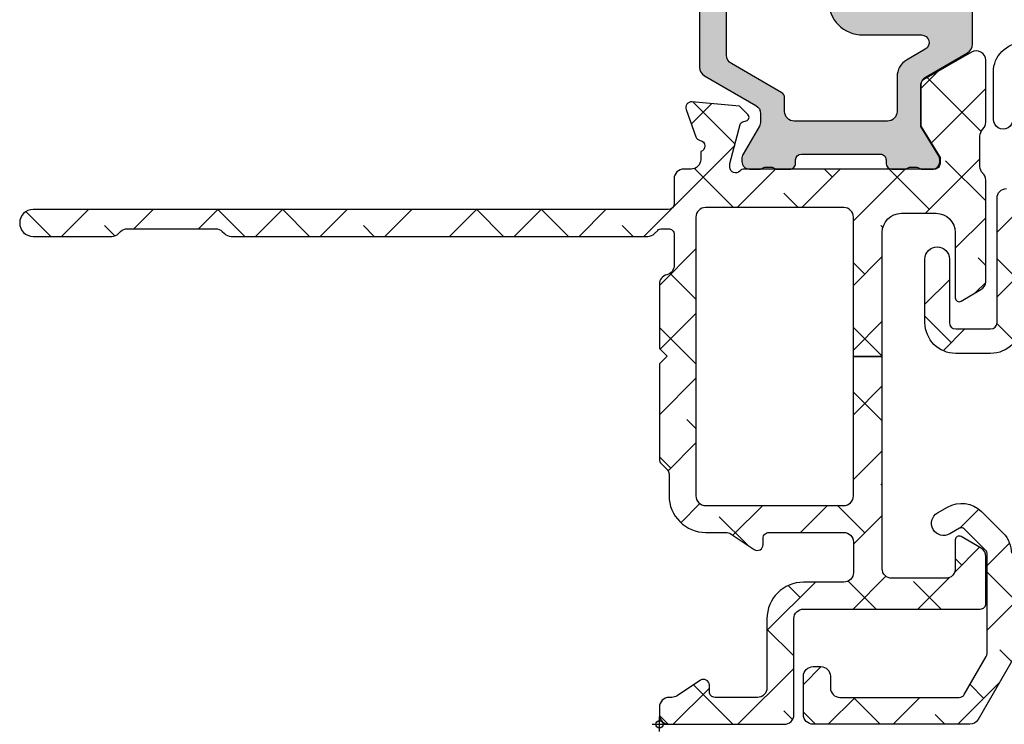
# Model space of a CAD drawing. Units: inches. Extents: x -173 to 402, y -384 to -72.
# Drawn here: x 48 to 50, y -186 to -184 of the extents above; entities that cross this region are included whole.
import ezdxf

# ---------------------------------------------------------------- set-up
doc = ezdxf.new("R2010")
doc.units = ezdxf.units.IN
doc.header["$MEASUREMENT"] = 0
doc.header["$PDMODE"] = 34
doc.header["$PDSIZE"] = 0.015
doc.layers.get('0').update_dxf_attribs({"linetype": 'CONTINUOUS'})
doc.layers.add('ZP-ANNO-NPLT', color=7, linetype='CONTINUOUS', plot=False)
for name, color, linetype in [('ZP-SECT-ALHA', 142, 'CONTINUOUS'), ('ZP-SECT-ALUM-WDWDR', 94, 'CONTINUOUS'), ('ZP-SECT-THRM-HTCH', 173, 'CONTINUOUS'), ('ZP-SECT-VINL', 130, 'CONTINUOUS'), ('ZP-SECT-WSTP', 40, 'CONTINUOUS')]:
    doc.layers.add(name, color=color, linetype=linetype)

# ---------------------------------------------------------------- blocks, each defined once
blk = doc.blocks.new('101CS - VIN25 WS DS Jamb')
at = {"layer": 'ZP-SECT-ALHA'}
h = blk.add_hatch(dxfattribs=at)
h.set_pattern_fill('ANSI38', color=256, scale=0.75, angle=-90.00000000000003)
h.set_pattern_definition([(314.9999999999999, (-1.586920494014577, 184.6612717172151), (0.0662912607362389, 0.0662912607362388), []), (44.99999999999998, (-1.586920494014577, 184.6612717172151), (0.0662912607362389, 0.1988737822087164), [0.234375, -0.140625])])
edge = h.paths.add_edge_path()
edge.add_line((0.035433084000033, 6.3009145947e-05), (0.0196850792708574, 6.30091486755e-05))
edge.add_arc((0.0196853085716878, -0.0196222994324287), 0.0196853085824397, 90.0006673997395, 180.0018936891999)
edge.add_line((0, -0.0196229500537584), (0, -0.2558427280540627))
edge.add_arc((0.0196853085716699, -0.2558433786754104), 0.0196853085824218, 179.9981063107479, 269.9993326003126)
edge.add_line((0.0196850792708574, -0.2755286872564966), (0.2165354320004553, -0.2755286872537681))
edge.add_arc((0.216535202667833, -0.2952139958948777), 0.0196853086424454, 0.004936751998116051, 89.99933250772938, ccw=False)
edge.add_line((0.2362205112372067, -0.2952122997579636), (0.2362205112003721, -0.6574184622544408))
edge.add_arc((0.2480308450578326, -0.6574187653119197), 0.0118103338613487, 179.9985297693786, 270.0036041388372)
edge.add_line((0.2480315879761292, -0.6692290991499023), (0.3438573478006219, -0.6692290990534957))
edge.add_arc((0.3438559642955339, -0.649540939986884), 0.0196881591152218, 270.0040262272405, 329.9923605220643)
edge.add_line((0.3609050975405807, -0.6593872928618794), (0.3847718884007918, -0.618048890453224))
edge.add_arc((0.3779516591303657, -0.6141112292271386), 0.0078753224208659, 329.999999868506, 449.9913556281762)
edge.add_line((0.3779528473019127, -0.606235906895904), (0.3188976094006648, -0.6062359068540673))
edge.add_arc((0.318897734974815, -0.5865508485787378), 0.0196850582757301, 180.004208070611, 269.99963450101484, ccw=False)
edge.add_line((0.2992126767521768, -0.5865522943416864), (0.29921267680038, -0.4763165544530921))
edge.add_arc((0.3188977351089869, -0.4763156533366536), 0.019685058329232, 90.00036596892369, 180.0026228100489, ccw=False)
edge.add_line((0.31889760937338, -0.4566305950078231), (0.7538559780703054, -0.4566305950305605))
edge.add_line((0.7538559780703054, -0.4566305950305605), (0.7538559780725791, -0.3975750640651085))
edge.add_line((0.7538559780725791, -0.3975750640651085), (1.039373299744966, -0.3975750640760225))
edge.add_arc((1.039373195512174, -0.3778898805723643), 0.0196851835039342, 270.0003033804099, 360.0022583901532)
edge.add_line((1.059058379000816, -0.3778891046544004), (1.059058379007637, -0.0944267792832534))
edge.add_arc((1.039373195639516, -0.0944260034375793), 0.0196851833834108, 359.99774182024, 449.9996968300751)
edge.add_line((1.03937329979999, -0.0747408200544442), (0.4683386564001922, -0.0747408200544442))
edge.add_arc((0.4683375665788608, -0.0947398457820773), 0.0199990257573274, 89.99687773977104, 180.0039629874818)
edge.add_line((0.4483385408693721, -0.0947412290582861), (0.4483385408693721, -0.3775746550485337))
edge.add_arc((0.4683375665797458, -0.3775760383256763), 0.0199990257582124, 179.9960370098429, 270.0031222576933)
edge.add_line((0.4683386564001922, -0.3975750640541946), (0.7538559780725791, -0.3975750640651085))
edge.add_line((0.7538559780725791, -0.3975750640651085), (0.7538559780703054, -0.4566305950305605))
edge.add_line((0.7538559780703054, -0.4566305950305605), (1.007877216999986, -0.4566305950532979))
edge.add_arc((1.00787706059959, -0.4960008366705106), 0.0393702416175234, 0.0009747162854978342, 89.99977238944382, ccw=False)
edge.add_line((1.047247302211417, -0.4960001669036274), (1.047247302200048, -0.5668663350528504))
edge.add_arc((1.007877060619564, -0.5668656652836579), 0.0393702415861813, 270.0002276072987, 359.99902528035295, ccw=False)
edge.add_line((1.007877217017721, -0.6062359068695287), (0.8740157300007922, -0.6062359068540673))
edge.add_arc((0.8740169180632854, -0.6141112292616072), 0.0078753224971548, 90.00864357833457, 209.9999993381098)
edge.add_line((0.8671966886722657, -0.6180488904313961), (0.8908041760005289, -0.6589367380541944))
edge.add_arc((0.9078521357886982, -0.6490971110580968), 0.0196837799307291, 209.9923941892515, 269.9993885653574)
edge.add_line((0.9078519257323023, -0.6687808909877049), (1.115080145200408, -0.6687808910531885))
edge.add_arc((1.115072447679073, -0.6490797097133622), 0.0197011828435899, 270.0223862445185, 315.221740626581)
edge.add_line((1.129057097004533, -0.6629565317083462), (1.129334293800638, -0.662677281453739))
edge.add_arc((1.143195729545007, -0.676649255309305), 0.0196813478785342, 89.99930855867541, 134.7724556911519, ccw=False)
edge.add_line((1.14319596705809, -0.6569679074322039), (1.20563131920062, -0.6569679074540318))
edge.add_arc((1.205626350078113, -0.6766646585393586), 0.0196967517121352, 45.0137870354684, 89.98554534500317, ccw=False)
edge.add_line((1.219550704965513, -0.6627336008272096), (1.219830541800547, -0.6630151976527259))
edge.add_arc((1.233754755434463, -0.6490844809789941), 0.0196964106467833, 225.0133763295966, 269.9859560079164)
edge.add_line((1.233749927570443, -0.6687808910340891), (1.360809386400433, -0.6687808910531885))
edge.add_arc((1.360807917904428, -0.6490949316962861), 0.0196859594116745, 270.0042740423072, 389.996056726891)
edge.add_line((1.377857136236798, -0.6392531253471816), (1.321485940800812, -0.5416141466533873))
edge.add_arc((1.311259080076261, -0.5475192987605537), 0.0118092972563204, 30.00282069081757, 90.00860896955449)
edge.add_line((1.311257305671915, -0.5357100016375398), (1.225919118000092, -0.5357100016530012))
edge.add_line((1.225919118000092, -0.5357100016530012), (1.161420556600205, -0.575079573454218))
edge.add_line((1.161420556600205, -0.575079573454218), (1.149609553000118, -0.575079573454218))
edge.add_arc((1.149608810064991, -0.5632692394939147), 0.0118103339836707, 179.9985298509904, 270.0036042204492, ccw=False)
edge.add_line((1.137798476085208, -0.5632689364532553), (1.13779847600017, -0.1737877824538145))
edge.add_arc((1.125994721071553, -0.173785697758331), 0.0118037551127099, 359.989880825868, 408.2054189046267)
edge.add_arc((1.141735617155648, -0.1561817173198677), 0.0118114083680208, 90.00032242332497, 228.190530837096, ccw=False)
edge.add_line((1.141735550688736, -0.1443703089520341), (1.149609553000118, -0.144370309052988))
edge.add_line((1.149609553000118, -0.144370309052988), (1.229140760800873, -0.1656801428538301))
edge.add_arc((1.227098553041801, -0.173289823891591), 0.0078789503125526, 15.014176893373872, 74.97752340906533, ccw=False)
edge.add_line((1.234708529827912, -0.171248718469883), (1.236491976000252, -0.17790378825282))
edge.add_arc((1.244097032664823, -0.1758676022920507), 0.0078729244971727, 194.9888733392803, 315.0150907247024)
edge.add_line((1.249665497023215, -0.1814331341469142), (1.267026229800649, -0.1640726948529618))
edge.add_line((1.267026229800649, -0.1640726948529618), (1.275548858200636, -0.0666589934529611))
edge.add_arc((1.263784095454059, -0.0656285070768245), 0.0118098071387575, 354.9941857712538, 470.0091015933377)
edge.add_line((1.25974314069208, -0.0545315602324763), (1.204198475600605, -0.0747478600527529))
edge.add_arc((1.208237193929586, -0.08584553909724), 0.0118097301372762, 109.9976908147547, 169.1053921082487)
edge.add_arc((1.18504260827505, -0.0813790924558805), 0.0118109801333688, 195.4658415982379, 349.0952112311127, ccw=False)
edge.add_line((1.173659308418791, -0.084528653709981), (1.157483555400176, -0.0845286536526828))
edge.add_arc((1.157483659460583, -0.0648434701695294), 0.0196851834834285, 179.997742111365, 269.99969712133304, ccw=False)
edge.add_line((1.13779847599244, -0.0648426944238736), (1.13779847600017, -0.0498171612538272))
edge.add_arc((1.118113417791904, -0.0498162602374643), 0.0196850582288866, 359.9973774812202, 449.9998477678675)
edge.add_line((1.118113470094158, -0.0301312020086471), (1.067118132600626, -0.0301312020541218))
edge.add_arc((1.067119018828899, -0.0181303344584119), 0.0120008676284325, 180.0007298109827, 269.99576887760253, ccw=False)
edge.add_line((1.05511815120144, -0.0181304873207182), (1.055118151200076, 1.283527009146041))
edge.add_arc((1.027559106215676, 1.283526899146633), 0.0275590449846199, 0.0002286908656612, 179.9997713110252)
edge.add_line((1.000000061231276, 1.283527009145132), (1.000000061200807, 1.122390310546165))
edge.add_arc((1.01967970438848, 1.122387240088765), 0.0196796434272024, 179.9910605976385, 225.0065310059322)
edge.add_line((1.005765681366483, 1.108470044654154), (1.009982446000321, 1.10425313334656))
edge.add_arc((0.9960684230955823, 1.090335938060192), 0.0196796432394621, -0.008939465984724393, 45.00653094220502, ccw=False)
edge.add_line((1.015748066095511, 1.090332867580968), (1.015748066000014, 0.909791806545968))
edge.add_arc((0.9960684229119314, 0.9097887358482287), 0.0196796433276502, -45.006530306158425, 0.008940102135284178, ccw=False)
edge.add_line((1.009982446033518, 0.8958715406539567), (1.005765681400589, 0.8916546293463625))
edge.add_arc((1.019679704304874, 0.8777374340588975), 0.0196796432399168, 134.9934690545999, 180.0089394627893)
edge.add_line((1.00000006130449, 0.877734363580771), (1.000000061200807, 0.0239635329459134))
edge.add_arc((1.019676778664288, 0.0238409906427335), 0.0196770990431444, 179.6431789994097, 225.0147931748909)
edge.add_line((1.005766561361724, 0.0099235885378448), (1.012287432600714, 0.0034046239458121))
edge.add_arc((1.003937916874255, -0.0049480368960019), 0.0118102225213912, 0.004708633106702109, 45.010789122783194, ccw=False)
edge.add_line((1.015748139355764, -0.0049470663183229), (1.015748139400784, -0.0184378970528769))
edge.add_arc((1.003938306178282, -0.0184387007875817), 0.0118098332498522, -90.00069728618217, 0.003899344342528366, ccw=False)
edge.add_line((1.003938162453323, -0.0302485340365593), (0.9403792834000341, -0.0302485340538397))
edge.add_arc((0.9403798554846506, -0.0105683456257129), 0.0196801884364417, 193.2874993599242, 269.99833446543676, ccw=False)
edge.add_arc((0.9020727589359097, -0.0196184292063691), 0.0196814384401726, 13.29739863269322, 89.99685505315615)
edge.add_line((0.9020738392437124, 6.30092041547e-05), (0.7701937960000578, 6.3009145947e-05))
edge.add_line((0.7701937960000578, 6.3009145947e-05), (0.7544457912008511, -0.0156852888534331))
edge.add_line((0.7544457912008511, -0.0156852888534331), (0.7386977866008237, 6.3009145947e-05))
edge.add_line((0.7386977866008237, 6.3009145947e-05), (0.5428077962005773, 6.3009145947e-05))
edge.add_arc((0.5428153701536289, -0.0119540014936009), 0.0120170130263628, 90.03611176686476, 134.9701007411589)
edge.add_line((0.5343224941511835, -0.0034522570089166), (0.5215487084005872, -0.0162250160532267))
edge.add_arc((0.5130667397556256, -0.0077495999266969), 0.0119906826582958, 269.9840724548691, 315.02213971303354, ccw=False)
edge.add_line((0.5130634064885271, -0.0197402821216883), (0.4683386564001922, -0.0197402820534762))
edge.add_arc((0.4683385036342227, -0.0947401961453266), 0.074999914092006, 89.9998832952623, 180.000789129273)
edge.add_line((0.3933385895493302, -0.0947412291119463), (0.3933385894006278, -0.1359364864541703))
edge.add_arc((0.3733407621564201, -0.1359374480117216), 0.0199978272673251, -34.00165718979821, 0.0027549587628072914, ccw=False)
edge.add_line((0.3899193888832997, -0.147120570619677), (0.3583902332002253, -0.1938632838531475))
edge.add_arc((0.3683392946013417, -0.2005744215586991), 0.0120009662971804, 145.9983730225751, 269.9969942126519)
edge.add_line((0.3683386650200191, -0.2125753878393652), (0.3813386080000782, -0.2125753878530077))
edge.add_arc((0.3813417272320711, -0.22457224970878), 0.0119968622612787, -0.007193062423596075, 90.01489713115268, ccw=False)
edge.add_line((0.3933385893988088, -0.2245737558263272), (0.3933385894006278, -0.3775746550539907))
edge.add_arc((0.3733398139744255, -0.3775762886150811), 0.0199987754929194, -90.00341946523082, 0.0046800943484868185, ccw=False)
edge.add_line((0.3733386204289673, -0.3975750640723845), (0.3110236070006067, -0.3975750640541946))
edge.add_arc((0.3110237326909849, -0.3778900057182988), 0.0196850583362971, 179.9973773216992, 269.99963416272004, ccw=False)
edge.add_line((0.2913386743753108, -0.3778891046471244), (0.2913386744003219, -0.2954094174541524))
edge.add_arc((0.2163387603782068, -0.2954107312210646), 0.0749999140336217, 0.0010036451415569, 90.00011676832933)
edge.add_line((0.2163386075289964, -0.2204108171875987), (0.0748032426008649, -0.2204108172530823))
edge.add_arc((0.0748032215589014, -0.200725759049964), 0.0196850582031295, 179.997377514952, 270.0000612452192, ccw=False)
edge.add_line((0.0551181633763918, -0.2007248580451915), (0.0551181632008593, -0.114110391853842))
edge.add_arc((0.0669284971479461, -0.1141100888997527), 0.0118103339509725, 89.99710678160488, 180.0014697290337, ccw=False)
edge.add_line((0.0669290935247773, -0.1022997549638376), (0.0802932058004444, -0.1022997550529681))
edge.add_arc((0.0802935307719594, -0.0904889998696124), 0.0118107551878264, 269.9984235134861, 393.6916486537189)
edge.add_line((0.0901204923061414, -0.0839373004631625), (0.058424285000001, -0.0363920364537762))
edge.add_arc((0.0747987252450615, -0.0254740591883152), 0.019680562006919, 179.9972731548437, 213.6941461827623, ccw=False)
edge.add_line((0.0551181632604312, -0.0254731225426213), (0.0551181632008593, -0.0196229500537584))
edge.add_arc((0.0354328546655513, -0.0196222993987781), 0.019685308546061, 359.9981062128537, 449.9993325023141)
at = {"layer": 'ZP-SECT-THRM-HTCH'}
h = blk.add_hatch(color=256, dxfattribs=at)
h.dxf.hatch_style = 1
edge = h.paths.add_edge_path()
edge.add_arc((1.310538569005029, -0.5474074963861528), 0.0116975061289526, 73.67370372401052, 90.07998028552402, ccw=False)
edge.add_arc((1.309550513736453, -0.5553858227283603), 0.0196745028210064, 29.98911714943779, 77.44640223230738, ccw=False)
edge.add_line((1.326591001181924, -0.5455518078374553), (1.376017536984022, -0.6316077738423475))
edge.add_arc((1.393752301821374, -0.6205549064904559), 0.0208970754062547, 211.9324680912334, 270.131744507303)
edge.add_line((1.393800352000653, -0.6414519266539856), (1.462722769249012, -0.6414519268267896))
edge.add_arc((1.46272187757975, -0.6296401012271363), 0.0118118256333091, 270.0043252319385, 416.3790031613321)
edge.add_arc((1.475800064433154, -0.6099694103999167), 0.0118096698806796, 123.6154132632397, 236.3845867606036, ccw=False)
edge.add_arc((1.462722004938474, -0.5902987043061737), 0.011811767828467, 303.6204413716046, 416.3795594151392)
edge.add_arc((1.475802253181942, -0.5706268249100654), 0.0118118587581635, 123.62110459637799, 236.37889524998178, ccw=False)
edge.add_arc((1.462724193753302, -0.550956118810531), 0.0118095789328283, 303.6147495893439, 416.3852505643147)
edge.add_arc((1.475802253263196, -0.5312854127066621), 0.0118118588067664, 123.62110427982611, 236.3788949334301, ccw=False)
edge.add_arc((1.462722005034961, -0.5116135333004231), 0.0118117677798644, 303.6204409663122, 416.3795590098468)
edge.add_arc((1.475800064433154, -0.4919428272008911), 0.0118096698806796, 123.6154132632399, 236.38458676060378, ccw=False)
edge.add_arc((1.462722004943403, -0.4722721211012474), 0.0118117678306514, 303.6204413358436, 416.3795593793781)
edge.add_arc((1.475796417995981, -0.4526033696306529), 0.0118060235569374, 179.9905142479029, 236.3940715884294, ccw=False)
edge.add_line((1.463990394600841, -0.452601415053664), (1.463990394609936, -0.417085025305255))
edge.add_arc((1.48367570319875, -0.4170843746531711), 0.0196853085995667, 89.99981371854841, 180.001893778711, ccw=False)
edge.add_line((1.483675767200111, -0.3973990660537083), (1.544145001923425, -0.3973990660628033))
edge.add_arc((1.544145040040309, -0.4170844372320367), 0.0196853711692703, -0.0017114812255840661, 90.00011094210868, ccw=False)
edge.add_line((1.563830411200797, -0.4170850252534138), (1.563830411254912, -0.4526014151082336))
edge.add_arc((1.552024473302719, -0.4526033909091482), 0.0118059381175247, -56.394508856733694, 0.009588823265573865, ccw=False)
edge.add_arc((1.565098928417872, -0.4722721211178475), 0.0118118588783055, 123.6211045725366, 236.3788952261416)
edge.add_arc((1.552020786850038, -0.4919428272173771), 0.0118096242856306, -56.384918517924575, 56.38491871927039, ccw=False)
edge.add_arc((1.565098928440107, -0.511613533216217), 0.0118118588067664, 123.621104932797, 236.3788955864009)
edge.add_arc((1.552018597890905, -0.5312854126559788), 0.0118118133881651, -56.37922761188349, 56.3792267377238, ccw=False)
edge.add_arc((1.565096739443512, -0.5509561187555211), 0.0118096697605454, 123.6154136884502, 236.3845871858139)
edge.add_arc((1.552018597960984, -0.5706268248157302), 0.011811813316626, -56.379227434403276, 56.37922691520521, ccw=False)
edge.add_arc((1.565098928417872, -0.590298704316873), 0.0118118588783055, 123.6211045725366, 236.3788952261416)
edge.add_arc((1.552020786811854, -0.6099694104605247), 0.0118096243435133, -56.38491855368932, 56.38491868350451, ccw=False)
edge.add_arc((1.565099612038568, -0.6296405017996056), 0.0118125581622084, 123.6228312975425, 239.9981996274533)
edge.add_arc((1.553290872740048, -0.6500974551731639), 0.0118080529995886, 1.8132245790520187, 60.01057622002912, ccw=False)
edge.add_arc((1.576897768284342, -0.6493482784847614), 0.0118107273743609, 181.8221749678569, 270.0016751863612)
edge.add_line((1.576898113600691, -0.6611590058540742), (1.920487082783893, -0.66115900580769))
edge.add_arc((1.920488079294413, -0.6493493729573442), 0.0118096328923891, 269.995165315667, 314.9998998562128)
edge.add_line((1.928838736200304, -0.6577000590544912), (1.932775755679813, -0.653762397870537))
edge.add_arc((1.941127409248339, -0.6621154904858666), 0.0118120393484339, 45.004935913624195, 134.9950641986864, ccw=False)
edge.add_line((1.949479062800492, -0.653762397854166), (1.953416063895929, -0.6577000590990565))
edge.add_arc((1.961766720947943, -0.6493493726553878), 0.0118096332407417, 225.0001008312743, 270.0048353718202)
edge.add_line((1.961767717600196, -0.6611590058540742), (2.248458303889492, -0.6611590058085995))
edge.add_arc((2.248456894032653, -0.6414708169010066), 0.0196881889580723, 270.0041029089496, 329.9923109448079)
edge.add_line((2.265506044600442, -0.6513171994532742), (2.326310637921778, -0.5460000160113623))
edge.add_arc((2.343352189512975, -0.5558332361991435), 0.0196750273162915, 89.98200350778859, 150.0144362217284, ccw=False)
edge.add_line((2.343358369400448, -0.5361582098533973), (2.358961945791179, -0.5361582098588542))
edge.add_arc((2.358959971886061, -0.5558708168569912), 0.0197126070969647, 60.01957087653312, 89.99426273592178, ccw=False)
edge.add_line((2.368810443600523, -0.5387958326531362), (2.426154687892903, -0.5719045702365975))
edge.add_arc((2.436005159754837, -0.5548295856864034), 0.0197126074706545, 240.01957100828, 269.9941562133084)
edge.add_line((2.436003149200587, -0.5745421930545263), (2.441035407599883, -0.5745421930854491))
edge.add_arc((2.441037740316787, -0.5587963743792616), 0.0157458188789816, 269.9915117254352, 360.0090224826035)
edge.add_line((2.456783559000541, -0.5587938948532383), (2.456783559087398, -0.5381528533365554))
edge.add_arc((2.446877820983362, -0.5381531418636206), 0.0099057381082379, 0.001668869389527, 36.87628696675361)
edge.add_arc((2.462738756350746, -0.5262601291369934), 0.0099188184175454, 180.013295803203, 216.8510913325689, ccw=False)
edge.add_line((2.452819938200264, -0.5262624308537625), (2.452819938264383, -0.5143461951087147))
edge.add_arc((2.462725035692599, -0.514343923847835), 0.0099050976886186, 143.1224758504956, 180.0131380494985, ccw=False)
edge.add_arc((2.446877819083315, -0.5024554832098554), 0.0099057401308757, 323.1237161246332, 360.0118999547785)
edge.add_line((2.456783559000541, -0.5024534258531049), (2.456783559053747, -0.4764244999145149))
edge.add_arc((2.444902682498731, -0.4764243401788696), 0.0118808765560892, 359.9992296714583, 449.9958183857863)
edge.add_line((2.444903549599985, -0.4645434636544224), (2.437769178629423, -0.4645434637735662))
edge.add_arc((2.437766009038029, -0.4526666242150696), 0.0118768399814336, 179.9910754934909, 270.0152906170421, ccw=False)
edge.add_line((2.425889169200672, -0.4526647742544583), (2.425890469684333, -0.3717854953077904))
edge.add_line((2.425890469684333, -0.3717854953077904), (2.358314676619329, -0.3717854953077904))
edge.add_line((2.358314676619329, -0.3717854953077904), (2.358314676600457, -0.4672139396546982))
edge.add_arc((2.338629430621684, -0.4672146528738452), 0.0196852459916937, -89.99972820229118, 0.002075892118284628, ccw=False)
edge.add_line((2.338629524003863, -0.4868998988653175), (2.29752046880003, -0.4868998988544036))
edge.add_arc((2.297522113445896, -0.5262719253934773), 0.0393720265734237, 90.00239335576939, 149.9999090875844)
edge.add_line((2.263424969471088, -0.5065858580040868), (2.234049735400731, -0.5574656970542265))
edge.add_arc((2.251100755353882, -0.5673123529208717), 0.0196899444691678, 149.9943427277852, 179.9995448532732)
edge.add_line((2.231410810885336, -0.5673121965077144), (2.231410811000387, -0.5824574082538448))
edge.add_arc((2.219600477042914, -0.5824577112113204), 0.0118103339613582, -90.00360462431212, 0.0014697454607244254, ccw=False)
edge.add_line((2.219599734024541, -0.5942680451493061), (1.881017173600412, -0.5942680450547188))
edge.add_arc((1.881016430596583, -0.5824577112781733), 0.0118103337999172, 179.9985299301947, 270.00360455380076, ccw=False)
edge.add_line((1.869206096800553, -0.5824574082538448), (1.869206096800553, -0.3659224163542376))
edge.add_line((1.869206096800553, -0.3659224163542376), (1.819993490270235, -0.3659224163578756))
edge.add_line((1.819993490270235, -0.3659224163578756), (1.819993490200431, -0.5745844324532073))
edge.add_arc((1.800312280888704, -0.5745868360830548), 0.0196812094585021, -90.01142587774808, 0.006997427998783223, ccw=False)
edge.add_line((1.800308356077948, -0.5942680451502156), (1.63403611016929, -0.5942680452347986))
edge.add_arc((1.634032198298052, -0.5745868047829694), 0.0196812408405937, 179.993093703572, 270.0113881901676, ccw=False)
edge.add_line((1.614350957600436, -0.5745844324532073), (1.614350957600436, -0.2418860892533985))
edge.add_line((1.614350957600436, -0.2418860892533985), (1.565094773200144, -0.2418860892533985))
edge.add_line((1.565094773200144, -0.2418860892533985), (1.565094773200144, -0.3265328980536424))
edge.add_arc((1.545409527135075, -0.3265312646271307), 0.0196852461328371, 270.00027216535267, 359.99524575691163, ccw=False)
edge.add_line((1.545409620643567, -0.3462165107597457), (1.483675767200111, -0.3462165106533348))
edge.add_arc((1.483679321165006, -0.4170865258948581), 0.0708700153306348, 90.00287324883693, 179.998786768654)
edge.add_line((1.412809305850259, -0.4170850252306764), (1.412809305800692, -0.5369584138546771))
edge.add_arc((1.397061444019663, -0.5369580196006888), 0.0157478617859641, 209.9976438804418, 359.9985655773532, ccw=False)
edge.add_line((1.383423071877132, -0.5448313896625905), (1.361379253200539, -0.5066515640531862))
edge.add_arc((1.327282160258152, -0.5263375425284345), 0.0393719379209313, 30.00001598836718, 89.99768108347169)
edge.add_line((1.327283753747906, -0.4869656046397495), (1.255908878400077, -0.4869656046533919))
edge.add_arc((1.25590898246093, -0.4672804211707026), 0.0196851834829644, 179.9977421100144, 269.99969712003656, ccw=False)
edge.add_line((1.23622379899325, -0.4672796454245827), (1.236223799000072, -0.2763359312533566))
edge.add_arc((1.255908982388673, -0.2763351554354372), 0.0196851834038894, 90.00030308923209, 180.0022580989749, ccw=False)
edge.add_line((1.255908878255922, -0.2566499720318234), (1.284139905600568, -0.2566499720536512))
edge.add_arc((1.28414154304937, -0.244840438004502), 0.0118095341626693, 269.9920556641311, 329.9965164497634)
edge.add_line((1.294368540615778, -0.2507458268922846), (1.354036764800184, -0.1473974740541735))
edge.add_arc((1.371084861097797, -0.1572373377202342), 0.0196840164686822, 90.00079550775001, 150.0072077943846, ccw=False)
edge.add_line((1.371084587800396, -0.1375533212534492), (1.545409620604459, -0.1375533212425353))
edge.add_arc((1.545409527221779, -0.1572385672335986), 0.0196852459912848, -0.0020758933088131926, 89.99972820083377, ccw=False)
edge.add_line((1.565094773200144, -0.1572392804531546), (1.565094773200144, -0.2418860892533985))
edge.add_line((1.565094773200144, -0.2418860892533985), (1.614350957600436, -0.2418860892533985))
edge.add_line((1.614350957600436, -0.2418860892533985), (1.614350957600436, -0.157260400253449))
edge.add_arc((1.634036203666011, -0.1572620336804678), 0.0196852461333443, 90.00027216418158, 179.9952457554357, ccw=False)
edge.add_line((1.634036110157921, -0.1375767875473457), (1.800308356000641, -0.1375767876537566))
edge.add_arc((1.80030827556423, -0.1572620024946058), 0.0196852148410135, 0.004663456090497675, 89.99976588180903, ccw=False)
edge.add_line((1.819993490340038, -0.1572604002625439), (1.819993490270235, -0.3659224163578756))
edge.add_line((1.819993490270235, -0.3659224163578756), (1.869206096800553, -0.3659224163542376))
edge.add_line((1.869206096800553, -0.3659224163542376), (1.869206096800553, -0.1493874244546305))
edge.add_arc((1.881016430758026, -0.1493871214971548), 0.0118103339613584, 89.99639537568908, 180.0014697454607, ccw=False)
edge.add_line((1.881017173776399, -0.1375767875591691), (2.219599734000439, -0.1375767876537566))
edge.add_arc((2.219600477035647, -0.1493871215139704), 0.0118103338835875, -0.0014696638925215666, 90.00360470600339, ccw=False)
edge.add_line((2.231410810915349, -0.1493874244546305), (2.231410811000387, -0.1762587940532967))
edge.add_arc((2.251100757273703, -0.1762609839765928), 0.0196899463950983, 179.9936275416873, 210.0056554776964)
edge.add_line((2.234049735344342, -0.1861076402723256), (2.263424969400148, -0.2369874792542532))
edge.add_arc((2.297522113435332, -0.2173014116675073), 0.039372026724389, 210.0000911172065, 269.9976068488789)
edge.add_line((2.297520468930088, -0.2566734383575522), (2.33862952400068, -0.2566734384539586))
edge.add_arc((2.338629430632269, -0.2763586845274492), 0.019685246073712, 0.004754650746008338, 89.9997282423671, ccw=False)
edge.add_line((2.358314676638201, -0.2763570509608826), (2.358314676619329, -0.3717854953077904))
edge.add_line((2.358314676619329, -0.3717854953077904), (2.425890469684333, -0.3717854953077904))
edge.add_line((2.425890469684333, -0.3717854953077904), (2.425889169248421, -0.2909085630129766))
edge.add_arc((2.437770014401019, -0.2909083719785734), 0.0118808451541341, 90.00403067728172, 180.0009212699015, ccw=False)
edge.add_line((2.437769178600319, -0.279027526853838), (2.444903549647278, -0.2790275268529285))
edge.add_arc((2.444906687985393, -0.2671506561131746), 0.0118768711543903, 269.9848601935296, 360.0087734809406)
edge.add_line((2.456783559000541, -0.267148837453874), (2.456783559117411, -0.2411199114170586))
edge.add_arc((2.446877819307197, -0.2411178542482732), 0.0099057400238249, 359.9881011323019, 396.876284962447)
edge.add_arc((2.462725035988222, -0.2292294132848484), 0.0099050980483543, 179.9868621201753, 216.8775243191775, ccw=False)
edge.add_line((2.452819938200264, -0.2292271420532188), (2.452819938200264, -0.2173109064209484))
edge.add_arc((2.462738756617218, -0.2173132080633693), 0.0099188186840003, 143.1489090971537, 179.9867046266243, ccw=False)
edge.add_arc((2.446877821080659, -0.2054201954251678), 0.0099057379240811, 323.1237135986168, 359.9983316959812)
edge.add_line((2.456783559000541, -0.205420483854482), (2.456783559009181, -0.1847794422968718))
edge.add_arc((2.441037740416135, -0.1847769628692859), 0.0157458187882586, 359.9909778755376, 450.0084886328097)
edge.add_line((2.441035407600793, -0.1690311442538359), (2.43600314912237, -0.1690311442083612))
edge.add_arc((2.436005159720531, -0.1887437516164555), 0.0197126075106304, 90.00584391430843, 119.9804291193369)
edge.add_line((2.42615468780059, -0.1716687670535748), (2.36881044368738, -0.2047775045842854))
edge.add_arc((2.358959971794976, -0.1877025202733349), 0.0197126072786489, 270.0057375565267, 299.98042941591495, ccw=False)
edge.add_line((2.358961945800729, -0.2074151274531459), (2.343358369318139, -0.2074151274031237))
edge.add_arc((2.343352189676227, -0.1877401011008093), 0.0196750272727826, 209.985563063213, 270.0179957771529, ccw=False)
edge.add_line((2.326310637999995, -0.1975733210541648), (2.265506044452649, -0.0922561378059754))
edge.add_arc((2.248456894017387, -0.1021025201359235), 0.0196881887321238, 30.00768868781223, 89.99589672367024)
edge.add_line((2.24845830400045, -0.082414331454288), (1.346123749400248, -0.082414331454288))
edge.add_arc((1.346125133078659, -0.1021024906209442), 0.0196881592152784, 90.00402673161759, 149.9923610264413)
edge.add_line((1.32907599966029, -0.0922561378459932), (1.268271415600793, -0.1975733210541648))
edge.add_arc((1.25122986380254, -0.1877401009338181), 0.019675027461931, 269.9819506539681, 330.01443669317314, ccw=False)
edge.add_line((1.251223665765337, -0.2074151274194946), (1.235620126000867, -0.2074151274531459))
edge.add_arc((1.235622010214141, -0.1877029244135386), 0.0197122031296597, 240.01925595808382, 269.99452331798045, ccw=False)
edge.add_line((1.225771646515568, -0.2047775045615481), (1.168427402199995, -0.1716687670535748))
edge.add_arc((1.158576894135838, -0.1887438861318674), 0.0197127420888088, 60.0196752541406, 89.99410417863155)
edge.add_line((1.158578922606466, -0.169031144147425), (1.153546627400828, -0.1690311442538359))
edge.add_arc((1.15354429458506, -0.1847769628697691), 0.0157458187887419, 89.99151136564002, 180.0090221227037)
edge.add_line((1.13779847599153, -0.1847794422968718), (1.13779847600017, -0.205420483854482))
edge.add_arc((1.147704856806565, -0.2054199809127057), 0.0099063808191621, 180.0029088767792, 216.8750476696263)
edge.add_arc((1.131843278460737, -0.217313208204494), 0.0099188188068786, 0.013296188413903565, 36.851091717884515, ccw=False)
edge.add_line((1.141762097000537, -0.2173109064209484), (1.141762097000537, -0.2292271420532188))
edge.add_arc((1.131856999212579, -0.2292294132848484), 0.0099050980483541, -36.87752431917829, 0.013137879824796528, ccw=False)
edge.add_arc((1.147704858442216, -0.2411180685074373), 0.0099063825966545, 143.1249538734005, 180.010659327183)
edge.add_line((1.137798476016996, -0.2411199114943656), (1.13779847600017, -0.267148837453874))
edge.add_arc((1.149675409570522, -0.2671505935092023), 0.0118769337001716, 179.9915285744777, 270.0148381897116)
edge.add_line((1.149678485402546, -0.2790275268110918), (1.156812929800253, -0.279027526853838))
edge.add_arc((1.15681205203337, -0.2909083406510974), 0.0118808138296846, -0.0010718329888845801, 89.99576692821239, ccw=False)
edge.add_line((1.168692865860975, -0.2909085629056562), (1.168692865800039, -0.4526647742544583))
edge.add_arc((1.156816057363713, -0.4526666555072768), 0.0118768085853185, -90.01508792937, 0.009075489124199976, ccw=False)
edge.add_line((1.156812929795705, -0.4645434636807977), (1.149678485400727, -0.4645434636544224))
edge.add_arc((1.14967941520452, -0.476424402677722), 0.0118809390596829, 90.00448397495283, 180.0004689328042)
edge.add_line((1.137798476145235, -0.4764244999163339), (1.13779847600017, -0.5024534258531049))
edge.add_arc((1.147704858330159, -0.5024552688484293), 0.0099063825014248, 179.9893406241533, 216.8750460779353)
edge.add_arc((1.131856999355024, -0.5143439239073468), 0.0099050978417824, -0.01313770505072398, 36.87752449395191, ccw=False)
edge.add_line((1.141762096936417, -0.5143461951087147), (1.141762097000537, -0.5262624308537625))
edge.add_arc((1.131843278850054, -0.5262601291369934), 0.0099188184175454, 323.14890866743104, 359.986704196797, ccw=False)
edge.add_arc((1.147704857140305, -0.5381533564033671), 0.0099063811488131, 143.1249518702091, 179.9970906631604)
edge.add_line((1.137798476004263, -0.5381528533820302), (1.13779847600017, -0.5587938948532383))
edge.add_arc((1.152919133213492, -0.5594093960944427), 0.0151331793203113, 177.6690057753704, 269.5927207829726)
edge.add_line((1.15281156198273, -0.5745421930854491), (1.157843857182001, -0.5745421930545263))
edge.add_arc((1.157854139130692, -0.5548832546118505), 0.01965894113149, 269.9700333660864, 287.6644984783949)
edge.add_line((1.163819501620878, -0.5736152704342885), (1.225184052581909, -0.535710001636744))
edge.add_line((1.225184052581909, -0.535710001636744), (1.310522240235542, -0.5357100016540244))
at = {"layer": 'ZP-ANNO-NPLT'}
blk.add_point((0, 0), dxfattribs=at)
at = {"layer": 'ZP-SECT-ALUM-WDWDR'}
blk.add_lwpolyline([(0.035433084000033, 6.3009145947e-05), (0.0196850792708574, 6.30091486755e-05, 0.4142198311186533), (0, -0.0196229500537584), (0, -0.2558427280540627, 0.414219831119186), (0.0196850792708574, -0.2755286872564966), (0.2165354320004553, -0.2755286872537681, -0.4141849140410291), (0.2362205112372067, -0.2952122997579636), (0.2362205112003721, -0.6574184622544408, 0.4142395025391564), (0.2480315879761292, -0.6692290991499023), (0.3438573478006219, -0.6692290990534957, 0.2678946373892306), (0.3609050975405807, -0.6593872928618794), (0.3847718884007918, -0.618048890453224, 0.5772999801330161), (0.3779528473019127, -0.606235906895904), (0.3188976094006648, -0.6062359068540673, -0.4141901827025642), (0.2992126767521768, -0.5865522943416864), (0.29921267680038, -0.4763165544530921, -0.4142250992814567), (0.31889760937338, -0.4566305950078231), (0.7538559780703054, -0.4566305950305605), (0.7538559780725791, -0.3975750640651085), (1.039373299744966, -0.3975750640760225, 0.4142235563224693), (1.059058379000816, -0.3778891046544004), (1.059058379007637, -0.0944267792832534, 0.4142235563229402), (1.03937329979999, -0.0747408200544442), (0.4683386564001922, -0.0747408200544442, 0.4142497822762188), (0.4483385408693721, -0.0947412290582861), (0.4483385408693721, -0.3775746550485337, 0.4142497822769327), (0.4683386564001922, -0.3975750640541946), (0.7538559780725791, -0.3975750640651085), (0.7538559780703054, -0.4566305950305605), (1.007877216999986, -0.4566305950532979, -0.4142074161505205), (1.047247302211417, -0.4960001669036274), (1.047247302200048, -0.5668663350528504, -0.4142074161499878), (1.007877217017721, -0.6062359068695287), (0.8740157300007922, -0.6062359068540673, 0.5772999801336227), (0.8671966886722657, -0.6180488904313961), (0.8908041760005289, -0.6589367380541944, 0.2679819025673921), (0.9078519257323023, -0.6687808909877049), (1.115080145200408, -0.6687808910531885, 0.1998167881826718), (1.129057097004533, -0.6629565317083462), (1.129334293800638, -0.662677281453739, -0.1978835734029495), (1.14319596705809, -0.6569679074322039), (1.20563131920062, -0.6569679074540318, -0.1987842672576296), (1.219550704965513, -0.6627336008272096), (1.219830541800547, -0.6630151976527259, 0.1987879927760716), (1.233749927570443, -0.6687808910340891), (1.360809386400433, -0.6687808910531885, 0.577302463775983), (1.377857136236798, -0.6392531253471816), (1.321485940800812, -0.5416141466533873, 0.2679762620534007), (1.311257305671915, -0.5357100016375398), (1.225919118000092, -0.5357100016530012), (1.161420556600205, -0.575079573454218), (1.149609553000118, -0.575079573454218, -0.4142395025391564), (1.137798476085208, -0.5632689364532553), (1.13779847600017, -0.1737877824538145, 0.2135397111378413), (1.133861474861078, -0.1649855375566176, -0.688503623834319), (1.141735550688736, -0.1443703089520341), (1.149609553000118, -0.144370309052988), (1.229140760800873, -0.1656801428538301, -0.2677777862502335), (1.234708529827912, -0.171248718469883), (1.236491976000252, -0.17790378825282, 0.5775028058303449), (1.249665497023215, -0.1814331341469142), (1.267026229800649, -0.1640726948529618), (1.275548858200636, -0.0666589934529611, 0.548703460915435), (1.25974314069208, -0.0545315602324763), (1.204198475600605, -0.0747478600527529, 0.2637805999321052), (1.196640316414686, -0.0836134643180913, -0.792798907057022), (1.173659308418791, -0.084528653709981), (1.157483555400176, -0.0845286536526828, -0.4142235563236178), (1.13779847599244, -0.0648426944238736), (1.13779847600017, -0.0498171612538272, 0.4142261904138339), (1.118113470094158, -0.0301312020086471), (1.067118132600626, -0.0301312020541218, -0.4141882025519934), (1.05511815120144, -0.0181304873207182), (1.055118151200076, 1.283527009146041, 0.9999960086158882), (1.000000061231276, 1.283527009145132), (1.000000061200807, 1.122390310546165, 0.19898254152068), (1.005765681366483, 1.108470044654154), (1.009982446000321, 1.10425313334656, -0.1989825415202075), (1.015748066095511, 1.090332867580968), (1.015748066000014, 0.909791806545968, -0.1989825415206802), (1.009982446033518, 0.8958715406539567), (1.005765681400589, 0.8916546293463625, 0.1989825415202075), (1.00000006130449, 0.877734363580771), (1.000000061200807, 0.0239635329459134, 0.2005985408284394), (1.005766561361724, 0.0099235885378448), (1.012287432600714, 0.0034046239458121, -0.1989399484010467), (1.015748139355764, -0.0049470663183229), (1.015748139400784, -0.0184378970528769, -0.4142370603184358), (1.003938162453323, -0.0302485340365593), (0.9403792834000341, -0.0302485340538397, -0.3478006675445733), (0.921226524561007, -0.0150915890884562, 0.3477450138340453), (0.9020738392437124, 6.30092041547e-05), (0.7701937960000578, 6.3009145947e-05), (0.7544457912008511, -0.0156852888534331), (0.7386977866008237, 6.3009145947e-05), (0.5428077962005773, 6.3009145947e-05, 0.1986129609588216), (0.5343224941511835, -0.0034522570089166), (0.5215487084005872, -0.0162250160532267, -0.1990850447586355), (0.5130634064885271, -0.0197402821216883), (0.4683386564001922, -0.0197402820534762, 0.4142181929597758), (0.3933385895493302, -0.0947412291119463), (0.3933385894006278, -0.1359364864541703, -0.1494706830323656), (0.3899193888832997, -0.147120570619677), (0.3583902332002253, -0.1938632838531475, 0.6008524308167313), (0.3683386650200191, -0.2125753878393652), (0.3813386080000782, -0.2125753878530077, -0.414326490869772), (0.3933385893988088, -0.2245737558263272), (0.3933385894006278, -0.3775746550539907, -0.4142549675311244), (0.3733386204289673, -0.3975750640723845), (0.3110236070006067, -0.3975750640541946, -0.4142250992809239), (0.2913386743753108, -0.3778891046471244), (0.2913386744003219, -0.2954094174541524, 0.4142090287095325), (0.2163386075289964, -0.2204108171875987), (0.0748032426008649, -0.2204108172530823, -0.41422728153733), (0.0551181633763918, -0.2007248580451915), (0.0551181632008593, -0.114110391853842, -0.4142358657225485), (0.0669290935247773, -0.1022997549638376), (0.0802932058004444, -0.1022997550529681, 0.5990402599892741), (0.0901204923061414, -0.0839373004631625), (0.058424285000001, -0.0363920364537762, -0.1480990848844157), (0.0551181632604312, -0.0254731225426213), (0.0551181632008593, -0.0196229500537584, 0.4142198311186531)], format="xyb", close=True, dxfattribs=at)
at = {"layer": 'ZP-SECT-VINL'}
for points in [[(1.483675767200111, -0.3462165106533348, 0.414192672640818), (1.412809305850259, -0.4170850252306764), (1.412809305800692, -0.5369584138546771, -0.7673333775770224), (1.383423071877132, -0.5448313896625905), (1.361379253200539, -0.5066515640531862, 0.2679382730548854), (1.327283753747906, -0.4869656046397495), (1.255908878400077, -0.4869656046533919, -0.414223556323894), (1.23622379899325, -0.4672796454245827), (1.236223799000072, -0.2763359312533566, -0.4142235563224672), (1.255908878255922, -0.2566499720318234), (1.284139905600568, -0.2566499720536512, 0.267970053830544), (1.294368540615778, -0.2507458268922846), (1.354036764800184, -0.1473974740541735, -0.2679791803276394), (1.371084587800396, -0.1375533212534492), (1.545409620604459, -0.1375533212425353, -0.4142227848440691)], [(2.24845830400045, -0.082414331454288), (1.346123749400248, -0.082414331454288, 0.2678946373892304), (1.32907599966029, -0.0922561378459932), (1.268271415600793, -0.1975733210541648, -0.2681011222717667), (1.251223665765337, -0.2074151274194946), (1.235620126000867, -0.2074151274531459, -0.1315427121963041), (1.225771646515568, -0.2047775045615481), (1.168427402199995, -0.1716687670535748, 0.1315389905310393), (1.158578922606466, -0.169031144147425), (1.153546627400828, -0.1690311442538359, 0.4143030793388263), (1.13779847599153, -0.1847794422968718), (1.13779847600017, -0.205420483854482, 0.1622876965494416), (1.13978028644351, -0.2113645217272051, -0.162133902869168), (1.141762097000537, -0.2173109064209484), (1.141762097000537, -0.2292271420532188, -0.162370649919506), (1.13978028649717, -0.2351735268397306, 0.1623484519139982), (1.137798476016996, -0.2411199114943656), (1.13779847600017, -0.267148837453874, 0.4143327250051453), (1.149678485402546, -0.2790275268110918), (1.156812929800253, -0.279027526853838, -0.4141974023675042), (1.168692865860975, -0.2909085629056562), (1.168692865800039, -0.4526647742544583, -0.4143370899801524), (1.156812929795705, -0.4645434636807977), (1.149678485400727, -0.4645434636544224, 0.4141930378232021), (1.137798476145235, -0.4764244999163339), (1.13779847600017, -0.5024534258531049, 0.1623484519139984), (1.139780286456243, -0.5083998104522607, -0.1623706499195061), (1.141762096936417, -0.5143461951087147), (1.141762097000537, -0.5262624308537625, -0.1621339028687013), (1.13978028656129, -0.532208815327408, 0.1622876965499084), (1.137798476004263, -0.5381528533820302), (1.13779847600017, -0.5587938948532383, 0.4240820419872281), (1.15281156198273, -0.5745421930854491), (1.157843857182001, -0.5745421930545263, 0.0773604418542264), (1.163819501620878, -0.5736152704342885), (1.225184052581909, -0.535710001636744), (1.310522240235542, -0.5357100016540244, -0.0717084187300859), (1.313826822063248, -0.5361816760837428, -0.2100827728949248), (1.326591001181924, -0.5455518078374553), (1.376017536984022, -0.6316077738423475, 0.2595454559465211), (1.393800352000653, -0.6414519266539856), (1.462722769249012, -0.6414519268267896, 0.7424941271255614)]]:
    blk.add_lwpolyline(points, format="xyb", dxfattribs=at)
blk = doc.blocks.new('101CS - VIN25 WS Bevel Bead (Dual 1 in)')
at = {"layer": 'ZP-SECT-ALHA'}
h = blk.add_hatch(dxfattribs=at)
h.set_pattern_fill('ANSI38', color=256, scale=0.75, angle=-90.00000000000003)
h.set_pattern_definition([(314.9999999999999, (-4.710357849520789, 231.2192348617311), (0.0662912607362389, 0.0662912607362388), []), (44.99999999999998, (-4.710357849520789, 231.2192348617311), (0.0662912607362389, 0.1988737822087164), [0.234375, -0.140625])])
edge = h.paths.add_edge_path()
edge.add_arc((1.201703222799379, -1.327478014818029), 0.0118200000076185, -119.99999993365088, 6.634928695348208e-08, ccw=False)
edge.add_line((1.195793222807424, -1.337714435104203), (0.0098500000071908, -0.6530097961043566))
edge.add_arc((0.0196999999603715, -0.6359490956774577), 0.0196999999526408, 180.0000000777111, 240.0000000777112, ccw=False)
edge.add_line((7.7307e-12, -0.6359490957041772), (7.7307e-12, -0.3148982591040976))
edge.add_arc((0.0197000000075605, -0.3148982591040976), 0.0196999999998298, 90, 180, ccw=False)
edge.add_line((0.0197000000075605, -0.2951982591042679), (0.0985000000068794, -0.2951982591042679))
edge.add_arc((0.0985000000073342, -0.3148982591045524), 0.0197000000002845, 1.32257582663442e-09, 90.00000000132258, ccw=False)
edge.add_line((0.1182000000076186, -0.3148982591040976), (0.1182000000076186, -0.3306582591043252))
edge.add_arc((0.0985000000073342, -0.3306582591038705), 0.0197000000002845, 269.99999999867737, 359.9999999986774, ccw=False)
edge.add_line((0.0985000000068794, -0.350358259104155), (0.0748600000074475, -0.350358259104155))
edge.add_arc((0.0748600000076749, -0.3700582591042121), 0.0197000000000571, 90.00000000066127, 180.0000000006613)
edge.add_line((0.0551600000076178, -0.3700582591044395), (0.0551600000076178, -0.6146102297042262))
edge.add_arc((0.0669800000074122, -0.6146102297042715), 0.0118199999997944, 179.9999999997804, 239.9999999997804)
edge.add_line((0.0610700000074758, -0.624846649976803), (0.1390853682073612, -0.669888843804415))
edge.add_arc((0.1449953681561359, -0.6596524235182413), 0.0118199999860282, 240.0000002476188, 270.0000002476189)
edge.add_line((0.1449953682072191, -0.6714724235042695), (0.3506377581074958, -0.6714724235042695))
edge.add_arc((0.350637758107184, -0.6635724235043354), 0.0078999999999342, 270.000000002261, 315.0000000022609)
edge.add_line((0.3562239016787316, -0.6691585670754421), (0.4005720014069994, -0.6248104674044725))
edge.add_arc((0.3949999999469445, -0.6192384659132057), 0.0078800000564425, 314.999999839527, 390.0064336299269)
edge.add_line((0.4018238377198032, -0.6152976996248753), (0.3901761147076286, -0.5951284823044034))
edge.add_arc((0.4118253460187589, -0.5826260512097861), 0.0249999999927696, 30.006433815147375, 210.0064338151474, ccw=False)
edge.add_line((0.4334745773298892, -0.5701236201151687), (0.4451223003075029, -0.5902928375043075))
edge.add_arc((0.395000000015034, -0.6192384659706618), 0.0578799999474831, -44.99999995926248, 30.0064338311376, ccw=False)
edge.add_line((0.4359273405020759, -0.6601658063995047), (0.391579240707415, -0.7045139062041699))
edge.add_arc((0.3506377581754161, -0.6635724235761172), 0.0578999999283343, 269.99999993278834, 314.99999993278846, ccw=False)
edge.add_line((0.3506377581074958, -0.7214724235044514), (0.3019521500077644, -0.7214724235044514))
edge.add_arc((0.301952150007583, -0.7411724235045137), 0.0197000000000622, 89.99999999947238, 239.9999999994725)
edge.add_line((0.2921021500073948, -0.7582331239590303), (1.033973222807162, -1.186552587604069))
edge.add_arc((1.043823222794209, -1.16949188712685), 0.0197000000131522, 240.0000000655857, 360.0000000655859)
edge.add_line((1.063523222807361, -1.1694918871043), (1.063523222807361, -1.031788837104045))
edge.add_arc((1.120523222807417, -1.031788837104339), 0.0570000000000557, 88.94853389400453, 179.9999999997043, ccw=False)
edge.add_arc((1.122303222790958, -0.9348051704212208), 0.0400000000166642, 268.9485339188994, 360.0000000245995)
edge.add_line((1.162303222807622, -0.9348051704040472), (1.162303222807622, -0.9242851789043697))
edge.add_arc((1.142603222807254, -0.9242851789045715), 0.019700000000368, 5.867074e-10, 50.00000000058649)
edge.add_line((1.155266138718161, -0.9091941033747161), (1.061874168206941, -0.8308289354043836))
edge.add_arc((1.087200000062179, -0.8006467843017794), 0.0394000000550794, 180.000000003446, 230.000000003446, ccw=False)
edge.add_line((1.0478000000071, -0.8006467843041492), (1.0478000000071, -0.7615746807044843))
edge.add_arc((1.028100000007043, -0.761574680704257), 0.0197000000000571, 359.9999999993387, 449.9999999993386)
edge.add_line((1.02810000000727, -0.7418746807041999), (0.82321711450777, -0.7418746807041999))
edge.add_arc((0.82321711450777, -0.678834680704199), 0.0630400000000009, 180, 270, ccw=False)
edge.add_line((0.7601771145077691, -0.678834680704199), (0.7601771145077691, -0.6072220372042239))
edge.add_arc((0.82321711450777, -0.6072220372042239), 0.0630400000000009, 90, 180, ccw=False)
edge.add_line((0.82321711450777, -0.544182037204223), (0.9535595036072663, -0.544182037204223))
edge.add_arc((0.9535595036072663, -0.569182037204314), 0.025000000000091, -90, 90, ccw=False)
edge.add_line((0.9535595036072663, -0.5941820372044049), (0.82321711450777, -0.5941820372044049))
edge.add_arc((0.8232171145073152, -0.6072220372046786), 0.0130400000002737, 89.99999999800191, 179.9999999980019)
edge.add_line((0.8101771145070416, -0.6072220372042239), (0.8101771145070416, -0.678834680704199))
edge.add_arc((0.8232171145075426, -0.6788346807039716), 0.0130400000005011, 180.000000000999, 270.000000000999)
edge.add_line((0.82321711450777, -0.6918746807044727), (1.078100000007452, -0.6918746807044727))
edge.add_arc((1.078100000007452, -0.7115746807043024), 0.0196999999998298, 0, 90, ccw=False)
edge.add_line((1.097800000007282, -0.7115746807043024), (1.097800000007282, -0.77733140140424))
edge.add_arc((1.137200000007075, -0.7773314014045843), 0.0393999999997934, 179.9999999994992, 229.9999999994992)
edge.add_line((1.111874168185295, -0.8075135524630923), (1.205512666207596, -0.886085581704151))
edge.add_arc((1.191098030495856, -0.9032642756122855), 0.0224251922420195, 2.0910476905555697e-08, 50.00000002091042, ccw=False)
edge.add_line((1.213523222737876, -0.9032642756041013), (1.213523222806998, -1.056698435104294))
edge.add_arc((1.201703222807054, -1.056698435104522), 0.0118199999999433, -89.9999999988978, 1.1020802048733458e-09, ccw=False)
edge.add_line((1.201703222807282, -1.068518435104465), (1.175343222807441, -1.068518435104465))
edge.add_arc((1.175343222807669, -1.056698435104522), 0.0118199999999433, 179.9999999988979, 269.99999999889786, ccw=False)
edge.add_line((1.163523222807725, -1.056698435104294), (1.163523222807725, -1.037838435104163))
edge.add_arc((1.151703222807554, -1.037838435104617), 0.0118200000001707, 2.2043235e-09, 90.00000000220435)
edge.add_line((1.1517032228071, -1.026018435104447), (1.125343222807259, -1.026018435104447))
edge.add_arc((1.125343222807259, -1.037838435104163), 0.011819999999716, 90, 180)
edge.add_line((1.113523222807543, -1.037838435104163), (1.113523222807543, -1.224198435104312))
edge.add_arc((1.125343222807487, -1.22419843510454), 0.0118199999999433, 179.9999999988978, 269.9999999988979)
edge.add_line((1.125343222807259, -1.236018435104483), (1.1517032228071, -1.236018435104483))
edge.add_arc((1.151703222807327, -1.224198435104085), 0.0118200000003981, 269.9999999988979, 359.9999999988979)
edge.add_line((1.163523222807725, -1.224198435104312), (1.163523222807725, -1.205338435104181))
edge.add_arc((1.175343222807441, -1.205338435104181), 0.011819999999716, 90, 180, ccw=False)
edge.add_line((1.175343222807441, -1.193518435104465), (1.201703222807282, -1.193518435104465))
edge.add_arc((1.201703222807282, -1.205338435104181), 0.011819999999716, 0, 90, ccw=False)
edge.add_line((1.213523222806998, -1.205338435104181), (1.213523222806998, -1.327478014804341))
at = {"layer": 'ZP-ANNO-NPLT'}
blk.add_point((0, 0), dxfattribs=at)
at = {"layer": 'ZP-SECT-ALUM-WDWDR'}
for points in [[(1.195793222807424, -1.337714435104203), (0.0098500000071908, -0.6530097961043566, -0.2679491924311228), (7.7307e-12, -0.6359490957041772), (7.7307e-12, -0.3148982591040976, -0.4142135623730951), (0.0197000000075605, -0.2951982591042679), (0.0985000000068794, -0.2951982591042679, -0.4142135623730951), (0.1182000000076186, -0.3148982591040976), (0.1182000000076186, -0.3306582591043252, -0.4142135623730951), (0.0985000000068794, -0.350358259104155), (0.0748600000074475, -0.350358259104155, 0.4142135623730951), (0.0551600000076178, -0.3700582591044395), (0.0551600000076178, -0.6146102297042262, 0.2679491924311228), (0.0610700000074758, -0.624846649976803), (0.1390853682073612, -0.669888843804415, 0.1316524975873958), (0.1449953682072191, -0.6714724235042695), (0.3506377581074958, -0.6714724235042695, 0.198912367379658), (0.3562239016787316, -0.6691585670754421), (0.4005720014069994, -0.6248104674044725, 0.3394855666635301), (0.4018238377198032, -0.6152976996248753), (0.3901761147076286, -0.5951284823044034, -0.9999999999999994), (0.4334745773298892, -0.5701236201151687), (0.4451223003075029, -0.5902928375043075, -0.3394855666635301), (0.4359273405020759, -0.6601658063995047), (0.391579240707415, -0.7045139062041699, -0.198912367379658), (0.3506377581074958, -0.7214724235044514)], [(0.82321711450777, -0.7418746807041999, -0.4142135623730951), (0.7601771145077691, -0.678834680704199), (0.7601771145077691, -0.6072220372042239, -0.4142135623730951), (0.82321711450777, -0.544182037204223), (0.9535595036072663, -0.544182037204223, -0.9999999999999998), (0.9535595036072663, -0.5941820372044049), (0.82321711450777, -0.5941820372044049, 0.4142135623730951), (0.8101771145070416, -0.6072220372042239), (0.8101771145070416, -0.678834680704199, 0.4142135623730951), (0.82321711450777, -0.6918746807044727), (1.078100000007452, -0.6918746807044727, -0.4142135623730951), (1.097800000007282, -0.7115746807043024)]]:
    blk.add_lwpolyline(points, format="xyb", dxfattribs=at)
at = {"layer": 'ZP-SECT-WSTP'}
blk.add_lwpolyline([(1.239794577762438, -0.7244537410590511, -1.000007333743331), (1.239794577835482, -0.6844540965653323), (1.336794537162433, -0.6844540966590102, -0.4142279563273633), (1.396794590824811, -0.7444541501375852, -0.0870814574534638)], format="xyb", dxfattribs=at)

msp = doc.modelspace()

# ---------------------------------------------------------------- block references
at = {"rotation": 90}
for name in ['101CS - VIN25 WS DS Jamb', '101CS - VIN25 WS Bevel Bead (Dual 1 in)']:
    msp.add_blockref(name, (49.12499999999858, -185.9375), dxfattribs=at)

doc.saveas('drawing.dxf')
